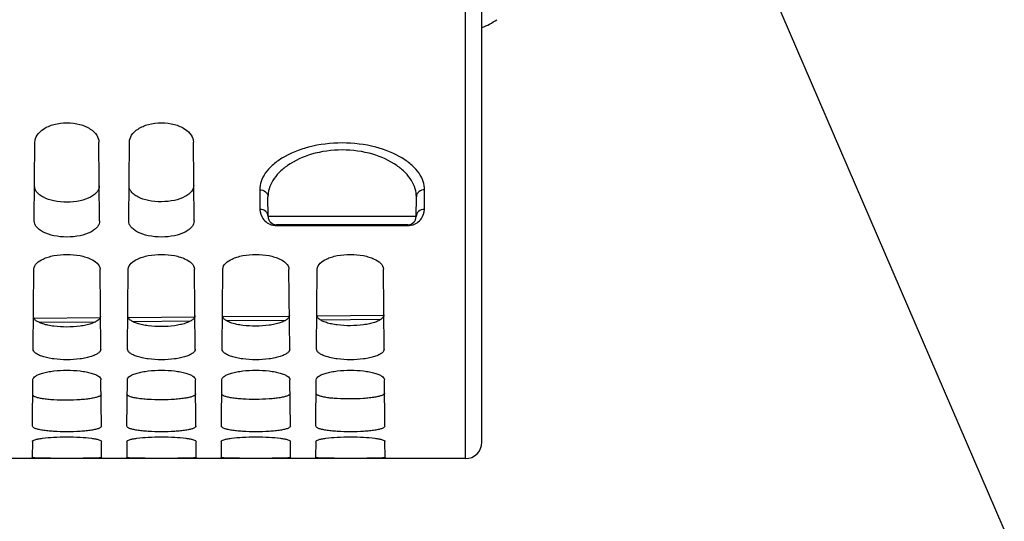
# Model space of a CAD drawing. Units: millimetres. Extents: x 0 to 594, y 0 to 420.
# Drawn here: x 295 to 325, y 174 to 190 of the extents above; entities that cross this region are included whole.
import ezdxf

# ---------------------------------------------------------------- set-up
doc = ezdxf.new("R2010")
doc.units = ezdxf.units.MM
doc.header["$LTSCALE"] = 32.67
doc.layers.get('0').update_dxf_attribs({"linetype": 'CONTINUOUS'})
doc.layers.add('AXES', color=7, linetype='CONTINUOUS')
doc.layers.add('SOLIDES', color=7, linetype='CONTINUOUS')
doc.styles.get("Standard").update_dxf_attribs({"font": 'txt', "width": 0.85})
doc.dimstyles.get("Standard").update_dxf_attribs({"dimtxt": 3.5, "dimasz": 3.5, "dimexe": 1.5, "dimexo": 1, "dimtad": 1, "dimdec": 4, "dimtxsty": 'STANDARD', "dimblk": '_FILLED', "dimblk1": '_FILLED', "dimblk2": '_FILLED', "dimcen": 0.09, "dimclrt": 5, "dimadec": 0, "dimazin": 0, "dimtol": 1, "dimtp": 0.0001, "dimtm": 0.0001, "dimtfac": 1, "dimtdec": 4, "dimtofl": 0, "dimtmove": 0, "dimatfit": 3, "dimldrblk": '_FILLED', "dimfxl": 1, "dimtolj": 1, "dimarcsym": 0})

# ---------------------------------------------------------------- blocks, each defined once
blk = doc.blocks.new('_FILLED')
at = {"color": 0, "linetype": 'BYBLOCK'}
blk.add_solid([(0, 0), (-1, 0.2143), (-1, -0.2143)], dxfattribs=at)

msp = doc.modelspace()

# ---------------------------------------------------------------- linework, layer by layer
at = {"layer": 'AXES', "color": 7, "linetype": 'CONTINUOUS'}
msp.add_line((308.519695, 176.227393), (272.644695, 176.227393), dxfattribs=at)
at = {"layer": 'SOLIDES', "color": 7, "linetype": 'CONTINUOUS'}
for p, q in [((309.019695, 176.727406), (309.019695, 359.852393)), ((295.400834, 183.467672), (295.421784, 185.868321)), ((297.388556, 183.467672), (297.367605, 185.868321)), ((298.275834, 183.467672), (298.296784, 185.868321)), ((300.263556, 183.467672), (300.242605, 185.868321)), ((302.517532, 183.600211), (302.512321, 184.197347)), ((307.021857, 183.600211), (307.027069, 184.197347)), ((306.771867, 183.352393), (302.767523, 183.352393)), ((295.366777, 179.565151), (295.387999, 181.996966)), ((297.422612, 179.565151), (297.40139, 181.996966)), ((298.241777, 179.565151), (298.262999, 181.996966)), ((300.297612, 179.565151), (300.27639, 181.996966)), ((301.116777, 179.565151), (301.137999, 181.996966)), ((303.172612, 179.565151), (303.15139, 181.996966)), ((303.991777, 179.565151), (304.012999, 181.996966)), ((306.047612, 179.565151), (306.02639, 181.996966)), ((297.398816, 180.510874), (295.395299, 180.493338)), ((300.279215, 180.536087), (298.263536, 180.518442)), ((303.133698, 180.561075), (301.133761, 180.543567)), ((303.158568, 180.561293), (303.133698, 180.561075)), ((306.038699, 180.586509), (304.005014, 180.568703)), ((295.346275, 177.215784), (295.358628, 178.631302)), ((297.443115, 177.215784), (297.430762, 178.631302)), ((298.221275, 177.215784), (298.233628, 178.631302)), ((300.318115, 177.215784), (300.305762, 178.631302)), ((301.096275, 177.215784), (301.108628, 178.631302)), ((303.193115, 177.215784), (303.180762, 178.631302)), ((303.971275, 177.215784), (303.983628, 178.631302)), ((306.068115, 177.215784), (306.055762, 178.631302)), ((295.342227, 176.751918), (295.337922, 176.258621)), ((297.451468, 176.258621), (297.447163, 176.751918)), ((298.217227, 176.751918), (298.212922, 176.258621)), ((300.326468, 176.258621), (300.322163, 176.751918)), ((301.092227, 176.751918), (301.087922, 176.258621)), ((303.201468, 176.258621), (303.197163, 176.751918)), ((303.967227, 176.751918), (303.962922, 176.258621)), ((306.076468, 176.258621), (306.072163, 176.751918))]:
    msp.add_line(p, q, dxfattribs=at)
at = {"layer": 'SOLIDES', "color": 9, "linetype": 'CONTINUOUS'}
for p, q in [((308.519695, 176.227393), (308.519695, 195.825889)), ((302.26233, 184.41513), (302.267542, 183.820165)), ((307.271848, 183.820166), (307.277059, 184.41513)), ((307.021857, 183.600211), (302.517532, 183.600211)), ((302.767523, 183.326342), (302.767523, 183.352393)), ((302.767523, 183.326342), (306.771867, 183.326342)), ((306.771867, 183.352393), (306.771867, 183.326342)), ((297.247591, 180.385643), (295.556691, 180.370843)), ((300.146082, 180.411014), (298.407396, 180.395795)), ((303.041932, 180.436365), (301.260228, 180.420768)), ((305.935847, 180.461702), (304.114954, 180.445759))]:
    msp.add_line(p, q, dxfattribs=at)
at = {"layer": 'SOLIDES', "color": 7, "linetype": 'CONTINUOUS'}
for centre, radius, start, end in [((308.33196, 191.236204), 2, 290.1165658, 304.9330717), ((302.767523, 183.602393), 0.25, 180.5, 270), ((306.771867, 183.602393), 0.25, 270, 359.5), ((308.519695, 176.727393), 0.5, 270, 360)]:
    msp.add_arc(centre, radius, start, end, dxfattribs=at)
at = {"layer": 'SOLIDES', "color": 9, "linetype": 'CONTINUOUS'}
for centre, radius, start, end in [((302.767616, 183.829432), 0.50309, 266.1098985, 269.9893983), ((306.7718, 183.8289), 0.502558, 270.0076531, 273.8316341)]:
    msp.add_arc(centre, radius, start, end, dxfattribs=at)
at = {"layer": 'SOLIDES', "color": 7, "linetype": 'CONTINUOUS'}
for points, knots in [([(295.421784, 185.868321), (295.422424, 185.941582), (295.480796, 186.105526), (295.69481, 186.294488), (296.011614, 186.426266), (296.394695, 186.474201), (296.777776, 186.426266), (297.09458, 186.294488), (297.308594, 186.105526), (297.366966, 185.941582), (297.367605, 185.868321)], [0, 0, 0, 0, 0.088966791, 0.198667681, 0.337772217, 0.5, 0.662227783, 0.801332319, 0.911033209, 1, 1, 1, 1]), ([(298.296784, 185.868321), (298.297424, 185.941582), (298.355796, 186.105526), (298.56981, 186.294488), (298.886614, 186.426266), (299.269695, 186.474201), (299.652776, 186.426266), (299.96958, 186.294488), (300.183594, 186.105526), (300.241966, 185.941582), (300.242605, 185.868321)], [0, 0, 0, 0, 0.088966791, 0.198667681, 0.337772217, 0.5, 0.662227783, 0.801332319, 0.911033209, 1, 1, 1, 1]), ([(297.379228, 184.536556), (297.379502, 184.505116), (297.367405, 184.438711), (297.313434, 184.346253), (297.226344, 184.261576), (297.057102, 184.154572), (296.775233, 184.062598), (296.395816, 184.023866), (296.016028, 184.058486), (295.733246, 184.147606), (295.563332, 184.253155), (295.475961, 184.337133), (295.421865, 184.429244), (295.409804, 184.495512), (295.410078, 184.526907)], [0, 0, 0, 0, 0.039520705, 0.082695704, 0.132541685, 0.190786909, 0.333061604, 0.500205873, 0.667406884, 0.809655365, 0.867795115, 0.91749432, 0.960535632, 1, 1, 1, 1]), ([(300.254105, 184.550643), (300.254379, 184.5192), (300.242285, 184.452792), (300.188325, 184.360325), (300.101248, 184.275638), (299.932032, 184.168622), (299.650196, 184.076634), (299.270816, 184.037896), (298.891065, 184.072522), (298.608316, 184.161657), (298.438427, 184.267218), (298.35107, 184.351206), (298.296985, 184.443326), (298.284927, 184.509597), (298.285201, 184.540995)], [0, 0, 0, 0, 0.039526404, 0.082705475, 0.132553202, 0.190798022, 0.333067865, 0.500205879, 0.667400645, 0.809644256, 0.867783588, 0.917484533, 0.960529926, 1, 1, 1, 1]), ([(297.388556, 183.467672), (297.388828, 183.436445), (297.376519, 183.370367), (297.321693, 183.278729), (297.23342, 183.195128), (297.061906, 183.089781), (296.777133, 183.00032), (296.394695, 182.964078), (296.012257, 183.00032), (295.727484, 183.089781), (295.55597, 183.195128), (295.467696, 183.278729), (295.412871, 183.370367), (295.400562, 183.436445), (295.400834, 183.467672)], [0, 0, 0, 0, 0.039065896, 0.081870115, 0.131513733, 0.189737671, 0.332361629, 0.500000001, 0.667638372, 0.810262329, 0.868486267, 0.918129885, 0.960934105, 1, 1, 1, 1]), ([(300.263556, 183.467672), (300.263828, 183.436445), (300.251519, 183.370367), (300.196693, 183.278729), (300.10842, 183.195128), (299.936906, 183.089781), (299.652133, 183.00032), (299.269695, 182.964078), (298.887257, 183.00032), (298.602484, 183.089781), (298.43097, 183.195128), (298.342696, 183.278729), (298.287871, 183.370367), (298.275562, 183.436445), (298.275834, 183.467672)], [0, 0, 0, 0, 0.039065896, 0.081870115, 0.131513733, 0.189737671, 0.332361629, 0.500000001, 0.667638372, 0.810262329, 0.868486267, 0.918129885, 0.960934105, 1, 1, 1, 1]), ([(295.387999, 181.996966), (295.389215, 182.136238), (295.593256, 182.284404), (295.823182, 182.369591), (296.066377, 182.431181), (296.394695, 182.459401), (296.723013, 182.431181), (296.966208, 182.369591), (297.196133, 182.284404), (297.400175, 182.136238), (297.40139, 181.996966)], [0, 0, 0, 0, 0.179728021, 0.249157428, 0.327248008, 0.5, 0.672751991, 0.750842571, 0.820271979, 1, 1, 1, 1]), ([(298.262999, 181.996966), (298.264215, 182.136238), (298.468256, 182.284404), (298.698182, 182.369591), (298.941377, 182.431181), (299.269695, 182.459401), (299.598013, 182.431181), (299.841208, 182.369591), (300.071133, 182.284404), (300.275175, 182.136238), (300.27639, 181.996966)], [0, 0, 0, 0, 0.179728021, 0.249157428, 0.327248008, 0.5, 0.672751991, 0.750842571, 0.820271979, 1, 1, 1, 1]), ([(301.137999, 181.996966), (301.139215, 182.136238), (301.343256, 182.284404), (301.573182, 182.369591), (301.816377, 182.431181), (302.144695, 182.459401), (302.473013, 182.431181), (302.716208, 182.369591), (302.946133, 182.284404), (303.150175, 182.136238), (303.15139, 181.996966)], [0, 0, 0, 0, 0.179728021, 0.249157428, 0.327248008, 0.5, 0.672751991, 0.750842571, 0.820271979, 1, 1, 1, 1]), ([(304.012999, 181.996966), (304.014215, 182.136238), (304.218256, 182.284404), (304.448182, 182.369591), (304.691377, 182.431181), (305.019695, 182.459401), (305.348013, 182.431181), (305.591208, 182.369591), (305.821133, 182.284404), (306.025175, 182.136238), (306.02639, 181.996966)], [0, 0, 0, 0, 0.179728021, 0.249157428, 0.327248008, 0.5, 0.672751991, 0.750842571, 0.820271979, 1, 1, 1, 1]), ([(297.413854, 180.568762), (297.414047, 180.54662), (297.397883, 180.496645), (297.336444, 180.43504), (297.243212, 180.379693), (297.11852, 180.331119), (296.965702, 180.290675), (296.722541, 180.248522), (296.395394, 180.227838), (296.068048, 180.245386), (295.824475, 180.285264), (295.671355, 180.324307), (295.546407, 180.371765), (295.452986, 180.426297), (295.391388, 180.487455), (295.375261, 180.537303), (295.375454, 180.559396)], [0, 0, 0, 0, 0.029415533, 0.065948089, 0.113385376, 0.172667357, 0.243141401, 0.323072382, 0.500184787, 0.677336117, 0.75728354, 0.827736166, 0.886942255, 0.93425456, 0.970651064, 1, 1, 1, 1]), ([(300.288739, 180.581973), (300.288932, 180.559829), (300.272772, 180.509852), (300.211341, 180.44824), (300.11812, 180.392887), (299.993443, 180.344308), (299.840642, 180.30386), (299.597507, 180.261702), (299.270394, 180.241016), (298.943081, 180.258566), (298.699536, 180.29845), (298.546433, 180.337496), (298.421499, 180.38496), (298.328089, 180.439498), (298.266499, 180.500663), (298.250376, 180.550513), (298.250569, 180.572607)], [0, 0, 0, 0, 0.029419926, 0.065955061, 0.113393081, 0.172674476, 0.243147133, 0.323076325, 0.5001848, 0.677332209, 0.757277845, 0.827729077, 0.886934568, 0.93424759, 0.970646668, 1, 1, 1, 1]), ([(303.163623, 180.595183), (303.163817, 180.573038), (303.14766, 180.52306), (303.086238, 180.461441), (302.993028, 180.406082), (302.868366, 180.357498), (302.715582, 180.317045), (302.472474, 180.274883), (302.145394, 180.254195), (301.818115, 180.271747), (301.574596, 180.311636), (301.42151, 180.350687), (301.296591, 180.398156), (301.203191, 180.452699), (301.141611, 180.513871), (301.125492, 180.563723), (301.125685, 180.585819)], [0, 0, 0, 0, 0.029424321, 0.065962037, 0.113400788, 0.172681599, 0.243152867, 0.323080268, 0.500184814, 0.6773283, 0.757272147, 0.827721985, 0.886926877, 0.934240617, 0.97064227, 1, 1, 1, 1]), ([(306.038508, 180.608394), (306.038701, 180.586248), (306.022549, 180.536268), (305.961135, 180.474642), (305.867936, 180.419277), (305.743288, 180.370688), (305.590522, 180.330231), (305.34744, 180.288064), (305.020394, 180.267373), (304.693149, 180.284928), (304.449656, 180.324821), (304.296587, 180.363877), (304.171683, 180.411352), (304.078294, 180.465901), (304.016722, 180.52708), (304.000607, 180.576934), (304.0008, 180.59903)], [0, 0, 0, 0, 0.029428717, 0.065969015, 0.113408499, 0.172688724, 0.243158603, 0.323084214, 0.500184828, 0.677324389, 0.757266447, 0.82771489, 0.886919184, 0.934233642, 0.970637871, 1, 1, 1, 1]), ([(297.422612, 179.565151), (297.422804, 179.543146), (297.406359, 179.493355), (297.344193, 179.432506), (297.250042, 179.378001), (297.124123, 179.330373), (296.969855, 179.290953), (296.724489, 179.250283), (296.394695, 179.231339), (296.064901, 179.250283), (295.819535, 179.290953), (295.665267, 179.330373), (295.539348, 179.378001), (295.445197, 179.432506), (295.383031, 179.493355), (295.366585, 179.543146), (295.366777, 179.565151)], [0, 0, 0, 0, 0.029054064, 0.065326918, 0.112648139, 0.171936328, 0.242503141, 0.322575501, 0.500000001, 0.6774245, 0.757496859, 0.828063672, 0.887351861, 0.934673082, 0.970945937, 1, 1, 1, 1]), ([(300.297612, 179.565151), (300.297804, 179.543146), (300.281359, 179.493355), (300.219193, 179.432506), (300.125042, 179.378001), (299.999123, 179.330373), (299.844855, 179.290953), (299.599489, 179.250283), (299.269695, 179.231339), (298.939901, 179.250283), (298.694535, 179.290953), (298.540267, 179.330373), (298.414348, 179.378001), (298.320197, 179.432506), (298.258031, 179.493355), (298.241585, 179.543146), (298.241777, 179.565151)], [0, 0, 0, 0, 0.029054064, 0.065326918, 0.112648139, 0.171936328, 0.242503141, 0.322575501, 0.500000001, 0.6774245, 0.757496859, 0.828063672, 0.887351861, 0.934673082, 0.970945937, 1, 1, 1, 1]), ([(303.172612, 179.565151), (303.172804, 179.543146), (303.156359, 179.493355), (303.094193, 179.432506), (303.000042, 179.378001), (302.874123, 179.330373), (302.719855, 179.290953), (302.474489, 179.250283), (302.144695, 179.231339), (301.814901, 179.250283), (301.569535, 179.290953), (301.415267, 179.330373), (301.289348, 179.378001), (301.195197, 179.432506), (301.133031, 179.493355), (301.116585, 179.543146), (301.116777, 179.565151)], [0, 0, 0, 0, 0.029054064, 0.065326918, 0.112648139, 0.171936328, 0.242503141, 0.322575501, 0.500000001, 0.6774245, 0.757496859, 0.828063672, 0.887351861, 0.934673082, 0.970945937, 1, 1, 1, 1]), ([(306.047612, 179.565151), (306.047804, 179.543146), (306.031359, 179.493355), (305.969193, 179.432506), (305.875042, 179.378001), (305.749123, 179.330373), (305.594855, 179.290953), (305.349489, 179.250283), (305.019695, 179.231339), (304.689901, 179.250283), (304.444535, 179.290953), (304.290267, 179.330373), (304.164348, 179.378001), (304.070197, 179.432506), (304.008031, 179.493355), (303.991585, 179.543146), (303.991777, 179.565151)], [0, 0, 0, 0, 0.029054064, 0.065326918, 0.112648139, 0.171936328, 0.242503141, 0.322575501, 0.500000001, 0.6774245, 0.757496859, 0.828063672, 0.887351861, 0.934673082, 0.970945937, 1, 1, 1, 1]), ([(295.358628, 178.631302), (295.359013, 178.67544), (295.428104, 178.741665), (295.536243, 178.794226), (295.664281, 178.838292), (295.819001, 178.873918), (296.065043, 178.911681), (296.394695, 178.929373), (296.724347, 178.911681), (296.970389, 178.873918), (297.125109, 178.838292), (297.253146, 178.794226), (297.361286, 178.741665), (297.430377, 178.67544), (297.430762, 178.631302)], [0, 0, 0, 0, 0.059188724, 0.10658324, 0.166699408, 0.238455931, 0.319853821, 0.5, 0.680146179, 0.761544069, 0.833300593, 0.893416761, 0.940811277, 1, 1, 1, 1]), ([(298.233628, 178.631302), (298.234013, 178.67544), (298.303104, 178.741665), (298.411243, 178.794226), (298.539281, 178.838292), (298.694001, 178.873918), (298.940043, 178.911681), (299.269695, 178.929373), (299.599347, 178.911681), (299.845389, 178.873918), (300.000109, 178.838292), (300.128146, 178.794226), (300.236286, 178.741665), (300.305377, 178.67544), (300.305762, 178.631302)], [0, 0, 0, 0, 0.059188724, 0.10658324, 0.166699408, 0.238455931, 0.319853821, 0.5, 0.680146179, 0.761544069, 0.833300593, 0.893416761, 0.940811277, 1, 1, 1, 1]), ([(301.108628, 178.631302), (301.109013, 178.67544), (301.178104, 178.741665), (301.286243, 178.794226), (301.414281, 178.838292), (301.569001, 178.873918), (301.815043, 178.911681), (302.144695, 178.929373), (302.474347, 178.911681), (302.720389, 178.873918), (302.875109, 178.838292), (303.003146, 178.794226), (303.111286, 178.741665), (303.180377, 178.67544), (303.180762, 178.631302)], [0, 0, 0, 0, 0.059188724, 0.10658324, 0.166699408, 0.238455931, 0.319853821, 0.5, 0.680146179, 0.761544069, 0.833300593, 0.893416761, 0.940811277, 1, 1, 1, 1]), ([(303.983628, 178.631302), (303.984013, 178.67544), (304.053104, 178.741665), (304.161243, 178.794226), (304.289281, 178.838292), (304.444001, 178.873918), (304.690043, 178.911681), (305.019695, 178.929373), (305.349347, 178.911681), (305.595389, 178.873918), (305.750109, 178.838292), (305.878146, 178.794226), (305.986286, 178.741665), (306.055377, 178.67544), (306.055762, 178.631302)], [0, 0, 0, 0, 0.059188724, 0.10658324, 0.166699408, 0.238455931, 0.319853821, 0.5, 0.680146179, 0.761544069, 0.833300593, 0.893416761, 0.940811277, 1, 1, 1, 1]), ([(297.434667, 178.183844), (297.434783, 178.170505), (297.418677, 178.14901), (297.389074, 178.130076), (297.338304, 178.106124), (297.252171, 178.080911), (297.124567, 178.055464), (296.968808, 178.034574), (296.722752, 178.012735), (296.395033, 178.001823), (296.067223, 178.009802), (295.820966, 178.02945), (295.665056, 178.048959), (295.537329, 178.073283), (295.451097, 178.097735), (295.400269, 178.121258), (295.370632, 178.139924), (295.354526, 178.161341), (295.354642, 178.174631)], [0, 0, 0, 0, 0.01854436, 0.032288834, 0.049720182, 0.095976436, 0.156812595, 0.230446425, 0.31434117, 0.500132812, 0.685945458, 0.769850507, 0.843474928, 0.904269452, 0.950448186, 0.967830472, 0.981523932, 1, 1, 1, 1]), ([(300.309556, 178.196578), (300.309672, 178.183239), (300.293569, 178.161742), (300.263968, 178.142805), (300.213204, 178.118852), (300.127081, 178.093637), (299.99949, 178.068187), (299.843747, 178.047295), (299.597717, 178.025455), (299.270033, 178.014542), (298.942257, 178.022522), (298.696027, 178.042172), (298.540133, 178.061683), (298.412419, 178.086009), (298.326197, 178.110464), (298.275375, 178.133989), (298.24574, 178.152657), (298.229638, 178.174075), (298.229754, 178.187366)], [0, 0, 0, 0, 0.0185468, 0.032291911, 0.04972361, 0.095979979, 0.156815766, 0.230448948, 0.314342906, 0.500132828, 0.685943758, 0.769848022, 0.843471793, 0.904265937, 0.950444773, 0.967827403, 0.981521495, 1, 1, 1, 1]), ([(303.184445, 178.209313), (303.184561, 178.195973), (303.168461, 178.174475), (303.138863, 178.155535), (303.088105, 178.13158), (303.00199, 178.106362), (302.874414, 178.08091), (302.718687, 178.060016), (302.472683, 178.038174), (302.145033, 178.027261), (301.817291, 178.035241), (301.571087, 178.054894), (301.41521, 178.074407), (301.28751, 178.098735), (301.201296, 178.123193), (301.150481, 178.14672), (301.120848, 178.165391), (301.104749, 178.18681), (301.104865, 178.200101)], [0, 0, 0, 0, 0.018549241, 0.032294989, 0.04972704, 0.095983524, 0.156818939, 0.230451473, 0.314344642, 0.500132844, 0.685942058, 0.769845536, 0.843468656, 0.90426242, 0.950441358, 0.967824333, 0.981519056, 1, 1, 1, 1]), ([(306.059333, 178.222047), (306.05945, 178.208706), (306.043353, 178.187207), (306.013757, 178.168265), (305.963005, 178.144309), (305.8769, 178.119088), (305.749337, 178.093634), (305.593627, 178.072738), (305.347649, 178.050894), (305.020033, 178.039979), (304.692325, 178.047961), (304.446147, 178.067616), (304.290286, 178.087131), (304.1626, 178.111462), (304.076396, 178.135922), (304.025586, 178.159451), (303.995956, 178.178124), (303.97986, 178.199545), (303.979976, 178.212836)], [0, 0, 0, 0, 0.018551683, 0.032298068, 0.049730471, 0.09598707, 0.156822112, 0.230453998, 0.314346379, 0.500132861, 0.685940358, 0.769843048, 0.843465518, 0.904258902, 0.950437941, 0.967821262, 0.981516616, 1, 1, 1, 1]), ([(297.443115, 177.215784), (297.443231, 177.202506), (297.426878, 177.181151), (297.397091, 177.162544), (297.345837, 177.138947), (297.258953, 177.114301), (297.130249, 177.089586), (296.973162, 177.069535), (296.725041, 177.048943), (296.394695, 177.03957), (296.064348, 177.048943), (295.816228, 177.069535), (295.65914, 177.089586), (295.530437, 177.114301), (295.443553, 177.138947), (295.392299, 177.162544), (295.362512, 177.181151), (295.346159, 177.202506), (295.346275, 177.215784)], [0, 0, 0, 0, 0.0183285, 0.032000368, 0.049381309, 0.09559067, 0.156433795, 0.230111049, 0.314069523, 0.500000001, 0.685930478, 0.769888953, 0.843566206, 0.904409331, 0.950618691, 0.967999632, 0.9816715, 1, 1, 1, 1]), ([(300.318115, 177.215784), (300.318231, 177.202506), (300.301878, 177.181151), (300.272091, 177.162544), (300.220837, 177.138947), (300.133953, 177.114301), (300.005249, 177.089586), (299.848162, 177.069535), (299.600041, 177.048943), (299.269695, 177.03957), (298.939348, 177.048943), (298.691228, 177.069535), (298.53414, 177.089586), (298.405437, 177.114301), (298.318553, 177.138947), (298.267299, 177.162544), (298.237512, 177.181151), (298.221159, 177.202506), (298.221275, 177.215784)], [0, 0, 0, 0, 0.0183285, 0.032000368, 0.049381309, 0.09559067, 0.156433795, 0.230111049, 0.314069523, 0.500000001, 0.685930478, 0.769888953, 0.843566206, 0.904409331, 0.950618691, 0.967999632, 0.9816715, 1, 1, 1, 1]), ([(303.193115, 177.215784), (303.193231, 177.202506), (303.176878, 177.181151), (303.147091, 177.162544), (303.095837, 177.138947), (303.008953, 177.114301), (302.880249, 177.089586), (302.723162, 177.069535), (302.475041, 177.048943), (302.144695, 177.03957), (301.814348, 177.048943), (301.566228, 177.069535), (301.40914, 177.089586), (301.280437, 177.114301), (301.193553, 177.138947), (301.142299, 177.162544), (301.112512, 177.181151), (301.096159, 177.202506), (301.096275, 177.215784)], [0, 0, 0, 0, 0.0183285, 0.032000368, 0.049381309, 0.09559067, 0.156433795, 0.230111049, 0.314069523, 0.500000001, 0.685930478, 0.769888953, 0.843566206, 0.904409331, 0.950618691, 0.967999632, 0.9816715, 1, 1, 1, 1]), ([(306.068115, 177.215784), (306.068231, 177.202506), (306.051878, 177.181151), (306.022091, 177.162544), (305.970837, 177.138947), (305.883953, 177.114301), (305.755249, 177.089586), (305.598162, 177.069535), (305.350041, 177.048943), (305.019695, 177.03957), (304.689348, 177.048943), (304.441228, 177.069535), (304.28414, 177.089586), (304.155437, 177.114301), (304.068553, 177.138947), (304.017299, 177.162544), (303.987512, 177.181151), (303.971159, 177.202506), (303.971275, 177.215784)], [0, 0, 0, 0, 0.0183285, 0.032000368, 0.049381309, 0.09559067, 0.156433795, 0.230111049, 0.314069523, 0.500000001, 0.685930478, 0.769888953, 0.843566206, 0.904409331, 0.950618691, 0.967999632, 0.9816715, 1, 1, 1, 1]), ([(295.342227, 176.751918), (295.342322, 176.762865), (295.372453, 176.787512), (295.431941, 176.807135), (295.52969, 176.831103), (295.718348, 176.8601), (296.011136, 176.884988), (296.394695, 176.894941), (296.778253, 176.884988), (297.071042, 176.8601), (297.259699, 176.831103), (297.357448, 176.807135), (297.416937, 176.787512), (297.447068, 176.762865), (297.447163, 176.751918)], [0, 0, 0, 0, 0.015253343, 0.045365615, 0.09168986, 0.153093374, 0.312310957, 0.500000001, 0.687689045, 0.846906627, 0.908310141, 0.954634385, 0.984746657, 1, 1, 1, 1]), ([(298.217227, 176.751918), (298.217322, 176.762865), (298.247453, 176.787512), (298.306941, 176.807135), (298.40469, 176.831103), (298.593348, 176.8601), (298.886136, 176.884988), (299.269695, 176.894941), (299.653253, 176.884988), (299.946042, 176.8601), (300.134699, 176.831103), (300.232448, 176.807135), (300.291937, 176.787512), (300.322068, 176.762865), (300.322163, 176.751918)], [0, 0, 0, 0, 0.015253343, 0.045365615, 0.09168986, 0.153093374, 0.312310957, 0.500000001, 0.687689045, 0.846906627, 0.908310141, 0.954634385, 0.984746657, 1, 1, 1, 1]), ([(301.092227, 176.751918), (301.092322, 176.762865), (301.122453, 176.787512), (301.181941, 176.807135), (301.27969, 176.831103), (301.468348, 176.8601), (301.761136, 176.884988), (302.144695, 176.894941), (302.528253, 176.884988), (302.821042, 176.8601), (303.009699, 176.831103), (303.107448, 176.807135), (303.166937, 176.787512), (303.197068, 176.762865), (303.197163, 176.751918)], [0, 0, 0, 0, 0.015253343, 0.045365615, 0.09168986, 0.153093374, 0.312310957, 0.500000001, 0.687689045, 0.846906627, 0.908310141, 0.954634385, 0.984746657, 1, 1, 1, 1]), ([(303.967227, 176.751918), (303.967322, 176.762865), (303.997453, 176.787512), (304.056941, 176.807135), (304.15469, 176.831103), (304.343348, 176.8601), (304.636136, 176.884988), (305.019695, 176.894941), (305.403253, 176.884988), (305.696042, 176.8601), (305.884699, 176.831103), (305.982448, 176.807135), (306.041937, 176.787512), (306.072068, 176.762865), (306.072163, 176.751918)], [0, 0, 0, 0, 0.015253343, 0.045365615, 0.09168986, 0.153093374, 0.312310957, 0.500000001, 0.687689045, 0.846906627, 0.908310141, 0.954634385, 0.984746657, 1, 1, 1, 1]), ([(297.451468, 176.258621), (297.451485, 176.25665), (297.441776, 176.254559), (297.428957, 176.252022), (297.4024, 176.249615), (297.368193, 176.247266), (297.323772, 176.245132), (297.24754, 176.242357), (297.132512, 176.239693), (296.974432, 176.237423), (296.794025, 176.235889), (296.598276, 176.235004), (296.394695, 176.234717), (296.191114, 176.235004), (295.995364, 176.235889), (295.814957, 176.237423), (295.656878, 176.239693), (295.541849, 176.242357), (295.465617, 176.245132), (295.421196, 176.247266), (295.38699, 176.249615), (295.360432, 176.252022), (295.347613, 176.254559), (295.337904, 176.25665), (295.337922, 176.258621)], [0, 0, 0, 0, 0.002793922, 0.010096916, 0.022055758, 0.038591976, 0.059557281, 0.08475806, 0.146864413, 0.222540196, 0.308880147, 0.402567104, 0.500000001, 0.5974329, 0.691119855, 0.777459806, 0.853135588, 0.91524194, 0.940442719, 0.961408024, 0.977944242, 0.989903084, 0.997206078, 1, 1, 1, 1]), ([(300.326468, 176.258621), (300.326485, 176.25665), (300.316776, 176.254559), (300.303957, 176.252022), (300.2774, 176.249615), (300.243193, 176.247266), (300.198772, 176.245132), (300.12254, 176.242357), (300.007512, 176.239693), (299.849432, 176.237423), (299.669025, 176.235889), (299.473276, 176.235004), (299.269695, 176.234717), (299.066114, 176.235004), (298.870364, 176.235889), (298.689957, 176.237423), (298.531878, 176.239693), (298.416849, 176.242357), (298.340617, 176.245132), (298.296196, 176.247266), (298.26199, 176.249615), (298.235432, 176.252022), (298.222613, 176.254559), (298.212904, 176.25665), (298.212922, 176.258621)], [0, 0, 0, 0, 0.002793922, 0.010096916, 0.022055758, 0.038591976, 0.059557281, 0.08475806, 0.146864413, 0.222540196, 0.308880147, 0.402567104, 0.500000001, 0.5974329, 0.691119855, 0.777459806, 0.853135588, 0.91524194, 0.940442719, 0.961408024, 0.977944242, 0.989903084, 0.997206078, 1, 1, 1, 1]), ([(303.201468, 176.258621), (303.201485, 176.25665), (303.191776, 176.254559), (303.178957, 176.252022), (303.1524, 176.249615), (303.118193, 176.247266), (303.073772, 176.245132), (302.99754, 176.242357), (302.882512, 176.239693), (302.724432, 176.237423), (302.544025, 176.235889), (302.348276, 176.235004), (302.144695, 176.234717), (301.941114, 176.235004), (301.745364, 176.235889), (301.564957, 176.237423), (301.406878, 176.239693), (301.291849, 176.242357), (301.215617, 176.245132), (301.171196, 176.247266), (301.13699, 176.249615), (301.110432, 176.252022), (301.097613, 176.254559), (301.087904, 176.25665), (301.087922, 176.258621)], [0, 0, 0, 0, 0.002793922, 0.010096916, 0.022055758, 0.038591976, 0.059557281, 0.08475806, 0.146864413, 0.222540196, 0.308880147, 0.402567104, 0.500000001, 0.5974329, 0.691119855, 0.777459806, 0.853135588, 0.91524194, 0.940442719, 0.961408024, 0.977944242, 0.989903084, 0.997206078, 1, 1, 1, 1]), ([(306.076468, 176.258621), (306.076485, 176.25665), (306.066776, 176.254559), (306.053957, 176.252022), (306.0274, 176.249615), (305.993193, 176.247266), (305.948772, 176.245132), (305.87254, 176.242357), (305.757512, 176.239693), (305.599432, 176.237423), (305.419025, 176.235889), (305.223276, 176.235004), (305.019695, 176.234717), (304.816114, 176.235004), (304.620364, 176.235889), (304.439957, 176.237423), (304.281878, 176.239693), (304.166849, 176.242357), (304.090617, 176.245132), (304.046196, 176.247266), (304.01199, 176.249615), (303.985432, 176.252022), (303.972613, 176.254559), (303.962904, 176.25665), (303.962922, 176.258621)], [0, 0, 0, 0, 0.002793922, 0.010096916, 0.022055758, 0.038591976, 0.059557281, 0.08475806, 0.146864413, 0.222540196, 0.308880147, 0.402567104, 0.500000001, 0.5974329, 0.691119855, 0.777459806, 0.853135588, 0.91524194, 0.940442719, 0.961408024, 0.977944242, 0.989903084, 0.997206078, 1, 1, 1, 1])]:
    msp.add_open_spline(points, degree=3, knots=knots, dxfattribs=at)
at = {"layer": 'SOLIDES', "color": 9, "linetype": 'CONTINUOUS'}
for points, knots in [([(307.277059, 184.41513), (307.277804, 184.500486), (307.246658, 184.680553), (307.111143, 184.935481), (306.892294, 185.175372), (306.468191, 185.484414), (305.750497, 185.764769), (304.769695, 185.882139), (303.788893, 185.764768), (303.071198, 185.484414), (302.647095, 185.175372), (302.428247, 184.935481), (302.292731, 184.680553), (302.261586, 184.500486), (302.26233, 184.41513)], [0, 0, 0, 0, 0.040904488, 0.085649362, 0.136627911, 0.195205608, 0.335812772, 0.499999993, 0.66418721, 0.804794389, 0.863372088, 0.914350638, 0.959095527, 1, 1, 1, 1]), ([(307.027069, 184.197346), (307.027805, 184.281756), (307.001293, 184.457914), (306.883542, 184.710692), (306.690904, 184.950568), (306.316212, 185.260363), (305.668383, 185.549131), (304.769695, 185.671231), (303.871006, 185.549131), (303.223177, 185.260363), (302.848485, 184.950567), (302.655847, 184.710692), (302.538097, 184.457914), (302.511585, 184.281755), (302.512321, 184.197345)], [0, 0, 0, 0, 0.043421565, 0.090031749, 0.141896081, 0.200376627, 0.338743975, 0.500000022, 0.661256066, 0.799623397, 0.858103932, 0.909968252, 0.956578435, 1, 1, 1, 1]), ([(302.26233, 184.41513), (302.324726, 184.415253), (302.421952, 184.382311), (302.497904, 184.284939), (302.512071, 184.225983), (302.512321, 184.197359)], [0, 0, 0, 0, 0.516803634, 0.762901582, 1, 1, 1, 1]), ([(307.277059, 184.41513), (307.214663, 184.415253), (307.117438, 184.382311), (307.041485, 184.28494), (307.027318, 184.225983), (307.027068, 184.197359)], [0, 0, 0, 0, 0.51680364, 0.762901594, 1, 1, 1, 1]), ([(302.517532, 183.600211), (302.51728, 183.629105), (302.503161, 183.688517), (302.427472, 183.786741), (302.330009, 183.820281), (302.267542, 183.820166)], [0, 0, 0, 0, 0.238286071, 0.484852724, 1, 1, 1, 1]), ([(302.267542, 183.820165), (302.268406, 183.721372), (302.321689, 183.557282), (302.50095, 183.383474), (302.647915, 183.333307), (302.733485, 183.327501)], [0, 0, 0, 0, 0.402149369, 0.650889687, 1, 1, 1, 1]), ([(306.805383, 183.327465), (306.891041, 183.333189), (307.038185, 183.383288), (307.217644, 183.557147), (307.270983, 183.721329), (307.271848, 183.820166)], [0, 0, 0, 0, 0.349205468, 0.597944942, 1, 1, 1, 1]), ([(307.271848, 183.820166), (307.20938, 183.820281), (307.111917, 183.786741), (307.036229, 183.688517), (307.02211, 183.629105), (307.021858, 183.600211)], [0, 0, 0, 0, 0.515147275, 0.761713927, 1, 1, 1, 1])]:
    msp.add_open_spline(points, degree=3, knots=knots, dxfattribs=at)

# ---------------------------------------------------------------- leaders
at = {"color": 2, "linetype": 'CONTINUOUS'}
msp.add_leader([(309.343758, 210.192884), (339.939974, 139.17748), (323.032295, 139.17748)], dimstyle='STANDARD', override={"dimtad": 0}, dxfattribs=at)

doc.saveas('drawing.dxf')
